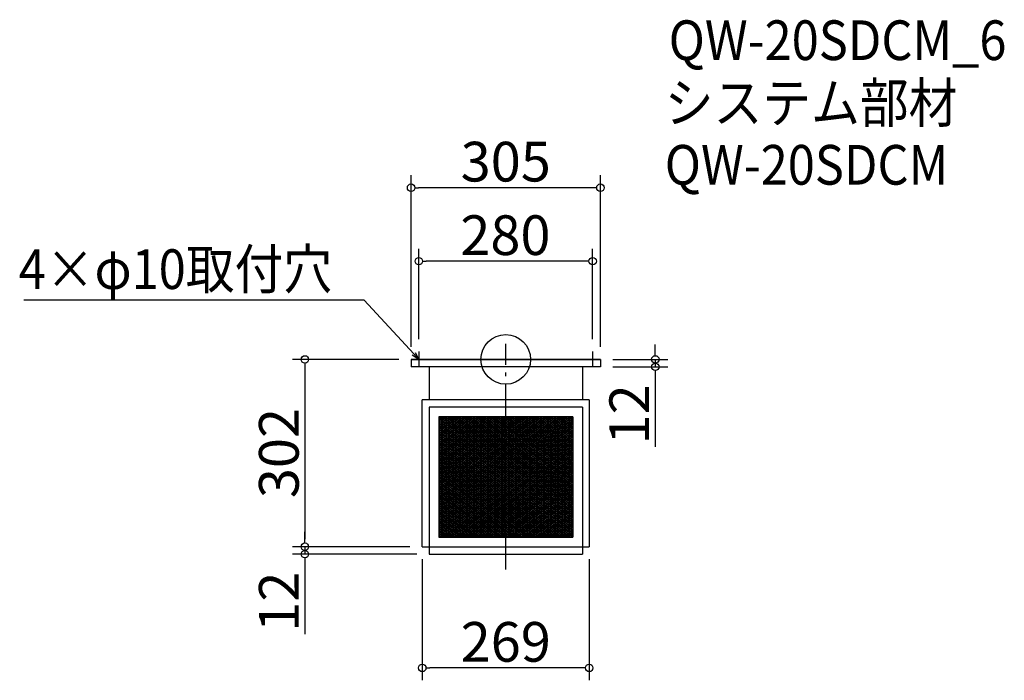
# Model space of a CAD drawing. Extents: x 956 to 2543, y 442 to 1507.
import ezdxf

# ---------------------------------------------------------------- set-up
doc = ezdxf.new("R2010")
doc.units = 0
doc.header["$LTSCALE"] = 20
doc.header["$MEASUREMENT"] = 0
doc.header["$PDMODE"] = 3
doc.header["$PDSIZE"] = -2
doc.linetypes.add('DASHDOT', pattern=[5.5, 4, -0.6, 0.3, -0.6])
doc.layers.get('0').update_dxf_attribs({"linetype": 'CONTINUOUS'})
for name, color, linetype in [('ARRANGE', 1, 'CONTINUOUS'), ('BASIS', 6, 'DASHDOT'), ('DETAIL', 5, 'CONTINUOUS'), ('ETC', 61, 'CONTINUOUS'), ('NOTE', 4, 'CONTINUOUS'), ('OUTLINE', 3, 'CONTINUOUS'), ('SIZE', 30, 'CONTINUOUS')]:
    doc.layers.add(name, color=color, linetype=linetype)
doc.styles.get("Standard").update_dxf_attribs({"font": 'SIMPLEX.shx', "width": 0.9, "height": 64, "bigfont": 'BIGFONT.shx'})

# ---------------------------------------------------------------- blocks, each defined once
blk = doc.blocks.new('_DOTBLANK')
at = {"color": 0, "linetype": 'ByBlock'}
blk.add_line((-0.5, 0), (-1, 0), dxfattribs=at)
blk.add_circle((0, 0), 0.5, dxfattribs=at)
blk = doc.blocks.new('_OPEN30')
at = {"color": 0, "linetype": 'ByBlock'}
for p, q in [((-1, 0.27), (0, 0)), ((0, 0), (-1, -0.27)), ((0, 0), (-1, 0))]:
    blk.add_line(p, q, dxfattribs=at)

msp = doc.modelspace()

# ---------------------------------------------------------------- linework, layer by layer
at = {"layer": 'ARRANGE'}
msp.add_circle((1739.5, 959), 40, dxfattribs=at)
msp.add_point((1739.5, 959), dxfattribs=at)
at = {"layer": 'BASIS'}
msp.add_line((1739.5, 620), (1739.5, 984), dxfattribs=at)
at = {"layer": 'DETAIL'}
for p, q in [((1892, 959), (1587, 959)), ((1587, 959), (1587, 947)), ((1892, 959), (1892, 947)), ((1892, 947), (1587, 947)), ((1616, 947), (1616, 894)), ((1863, 947), (1863, 894)), ((1605, 657), (1605, 894)), ((1616.6, 894), (1605, 894)), ((1862.4, 894), (1615.4, 894)), ((1874, 894), (1862.4, 894)), ((1874, 894), (1874, 657)), ((1616, 882), (1616, 645)), ((1863, 882), (1616, 882)), ((1863, 882), (1863, 645)), ((1631.6, 866.4), (1631.6, 672.6)), ((1847.4, 866.4), (1631.6, 866.4)), ((1631.6, 863.6), (1635.8, 866.4)), ((1631.6, 860.6), (1640.3, 866.4)), ((1631.6, 857.6), (1644.8, 866.4)), ((1631.6, 854.6), (1649.3, 866.4)), ((1631.6, 851.6), (1653.8, 866.4)), ((1631.6, 848.6), (1658.3, 866.4)), ((1631.6, 845.6), (1662.8, 866.4)), ((1631.6, 842.6), (1667.3, 866.4)), ((1631.6, 839.6), (1671.8, 866.4)), ((1631.6, 836.6), (1676.3, 866.4)), ((1631.6, 833.6), (1680.8, 866.4)), ((1631.6, 830.6), (1685.3, 866.4)), ((1631.6, 827.6), (1689.8, 866.4)), ((1631.6, 824.6), (1694.3, 866.4)), ((1631.6, 821.6), (1698.8, 866.4)), ((1631.6, 818.6), (1703.3, 866.4)), ((1631.6, 815.6), (1707.8, 866.4)), ((1631.6, 812.6), (1712.3, 866.4)), ((1631.6, 809.6), (1716.8, 866.4)), ((1631.6, 806.6), (1721.3, 866.4)), ((1631.6, 803.6), (1725.8, 866.4)), ((1631.6, 800.6), (1730.3, 866.4)), ((1631.6, 797.6), (1734.8, 866.4)), ((1631.6, 794.6), (1739.3, 866.4)), ((1631.6, 791.6), (1743.8, 866.4)), ((1631.6, 788.6), (1748.3, 866.4)), ((1631.6, 785.6), (1752.8, 866.4)), ((1631.6, 782.6), (1757.3, 866.4)), ((1631.6, 779.6), (1761.8, 866.4)), ((1631.6, 776.6), (1766.3, 866.4)), ((1631.6, 773.6), (1770.8, 866.4)), ((1631.6, 770.6), (1775.3, 866.4)), ((1631.6, 767.6), (1779.8, 866.4)), ((1631.6, 764.6), (1784.3, 866.4)), ((1631.6, 761.6), (1788.8, 866.4)), ((1631.6, 758.6), (1793.3, 866.4)), ((1631.6, 755.6), (1797.8, 866.4)), ((1631.6, 752.6), (1802.3, 866.4)), ((1631.6, 749.6), (1806.8, 866.4)), ((1631.6, 746.6), (1811.3, 866.4)), ((1631.6, 743.6), (1815.8, 866.4)), ((1631.6, 740.6), (1820.3, 866.4)), ((1631.6, 737.6), (1824.8, 866.4)), ((1631.6, 734.6), (1829.3, 866.4)), ((1631.6, 731.6), (1833.8, 866.4)), ((1631.6, 728.6), (1838.3, 866.4)), ((1631.6, 725.6), (1842.8, 866.4)), ((1631.6, 722.6), (1847.3, 866.4)), ((1631.6, 866.4), (1631.6, 672.6)), ((1847.4, 866.4), (1631.6, 866.4)), ((1631.6, 864.9), (1847.4, 721)), ((1631.6, 719.6), (1847.4, 863.4)), ((1631.6, 861.9), (1847.4, 718)), ((1631.6, 716.6), (1847.4, 860.4)), ((1631.6, 858.9), (1847.4, 715)), ((1631.6, 713.6), (1847.4, 857.4)), ((1633.9, 866.4), (1847.4, 724)), ((1638.4, 866.4), (1847.4, 727)), ((1642.9, 866.4), (1847.4, 730)), ((1647.4, 866.4), (1847.4, 733)), ((1651.9, 866.4), (1847.4, 736)), ((1656.4, 866.4), (1847.4, 739)), ((1660.9, 866.4), (1847.4, 742)), ((1665.4, 866.4), (1847.4, 745)), ((1669.9, 866.4), (1847.4, 748)), ((1674.4, 866.4), (1847.4, 751)), ((1678.9, 866.4), (1847.4, 754)), ((1683.4, 866.4), (1847.4, 757)), ((1687.9, 866.4), (1847.4, 760)), ((1692.4, 866.4), (1847.4, 763)), ((1696.9, 866.4), (1847.4, 766)), ((1701.4, 866.4), (1847.4, 769)), ((1705.9, 866.4), (1847.4, 772)), ((1710.4, 866.4), (1847.4, 775)), ((1714.9, 866.4), (1847.4, 778)), ((1719.4, 866.4), (1847.4, 781)), ((1723.9, 866.4), (1847.4, 784)), ((1728.4, 866.4), (1847.4, 787)), ((1732.9, 866.4), (1847.4, 790)), ((1737.4, 866.4), (1847.4, 793)), ((1741.9, 866.4), (1847.4, 796)), ((1746.4, 866.4), (1847.4, 799)), ((1750.9, 866.4), (1847.4, 802)), ((1755.4, 866.4), (1847.4, 805)), ((1759.9, 866.4), (1847.4, 808)), ((1764.4, 866.4), (1847.4, 811)), ((1768.9, 866.4), (1847.4, 814)), ((1773.4, 866.4), (1847.4, 817)), ((1777.9, 866.4), (1847.4, 820)), ((1782.4, 866.4), (1847.4, 823)), ((1786.9, 866.4), (1847.4, 826)), ((1791.4, 866.4), (1847.4, 829)), ((1795.9, 866.4), (1847.4, 832)), ((1800.4, 866.4), (1847.4, 835)), ((1804.9, 866.4), (1847.4, 838)), ((1809.4, 866.4), (1847.4, 841)), ((1813.9, 866.4), (1847.4, 844)), ((1818.4, 866.4), (1847.4, 847)), ((1822.9, 866.4), (1847.4, 850)), ((1827.4, 866.4), (1847.4, 853)), ((1831.9, 866.4), (1847.4, 856)), ((1836.4, 866.4), (1847.4, 859)), ((1840.9, 866.4), (1847.4, 862)), ((1845.4, 866.4), (1847.4, 865)), ((1847.4, 866.4), (1847.4, 672.6)), ((1847.4, 866.4), (1847.4, 672.6)), ((1631.6, 855.9), (1847.4, 712)), ((1631.6, 710.6), (1847.4, 854.4)), ((1631.6, 852.9), (1847.4, 709)), ((1631.6, 707.6), (1847.4, 851.4)), ((1631.6, 849.9), (1847.4, 706)), ((1631.6, 704.6), (1847.4, 848.4)), ((1631.6, 846.9), (1847.4, 703)), ((1631.6, 701.6), (1847.4, 845.4)), ((1631.6, 843.9), (1847.4, 700)), ((1631.6, 698.6), (1847.4, 842.4)), ((1631.6, 840.9), (1847.4, 697)), ((1631.6, 695.6), (1847.4, 839.4)), ((1631.6, 837.9), (1847.4, 694)), ((1631.6, 692.6), (1847.4, 836.4)), ((1631.6, 834.9), (1847.4, 691)), ((1631.6, 689.6), (1847.4, 833.4)), ((1631.6, 831.9), (1847.4, 688)), ((1631.6, 686.6), (1847.4, 830.4)), ((1631.6, 828.9), (1847.4, 685)), ((1631.6, 683.6), (1847.4, 827.4)), ((1631.6, 825.9), (1847.4, 682)), ((1631.6, 680.6), (1847.4, 824.4)), ((1631.6, 822.9), (1847.4, 679)), ((1631.6, 677.6), (1847.4, 821.4)), ((1631.6, 819.9), (1847.4, 676)), ((1631.6, 674.6), (1847.4, 818.4)), ((1631.6, 816.9), (1847.4, 673)), ((1631.6, 813.9), (1843.6, 672.6)), ((1631.6, 810.9), (1839.1, 672.6)), ((1633.1, 672.6), (1847.4, 815.4)), ((1637.6, 672.6), (1847.4, 812.4)), ((1642.1, 672.6), (1847.4, 809.4)), ((1631.6, 807.9), (1834.6, 672.6)), ((1631.6, 804.9), (1830.1, 672.6)), ((1631.6, 801.9), (1825.6, 672.6)), ((1631.6, 798.9), (1821.1, 672.6)), ((1631.6, 795.9), (1816.6, 672.6)), ((1646.6, 672.6), (1847.4, 806.4)), ((1651.1, 672.6), (1847.4, 803.4)), ((1655.6, 672.6), (1847.4, 800.4)), ((1660.1, 672.6), (1847.4, 797.4)), ((1664.6, 672.6), (1847.4, 794.4)), ((1631.6, 792.9), (1812.1, 672.6)), ((1631.6, 789.9), (1807.6, 672.6)), ((1631.6, 786.9), (1803.1, 672.6)), ((1631.6, 783.9), (1798.6, 672.6)), ((1631.6, 780.9), (1794.1, 672.6)), ((1631.6, 777.9), (1789.6, 672.6)), ((1669.1, 672.6), (1847.4, 791.4)), ((1673.6, 672.6), (1847.4, 788.4)), ((1678.1, 672.6), (1847.4, 785.4)), ((1682.6, 672.6), (1847.4, 782.4)), ((1687.1, 672.6), (1847.4, 779.4)), ((1631.6, 774.9), (1785.1, 672.6)), ((1631.6, 771.9), (1780.6, 672.6)), ((1631.6, 768.9), (1776.1, 672.6)), ((1631.6, 765.9), (1771.6, 672.6)), ((1631.6, 762.9), (1767.1, 672.6)), ((1691.6, 672.6), (1847.4, 776.4)), ((1696.1, 672.6), (1847.4, 773.4)), ((1700.6, 672.6), (1847.4, 770.4)), ((1705.1, 672.6), (1847.4, 767.4)), ((1709.6, 672.6), (1847.4, 764.4)), ((1631.6, 759.9), (1762.6, 672.6)), ((1631.6, 756.9), (1758.1, 672.6)), ((1631.6, 753.9), (1753.6, 672.6)), ((1631.6, 750.9), (1749.1, 672.6)), ((1631.6, 747.9), (1744.6, 672.6)), ((1714.1, 672.6), (1847.4, 761.4)), ((1718.6, 672.6), (1847.4, 758.4)), ((1723.1, 672.6), (1847.4, 755.4)), ((1727.6, 672.6), (1847.4, 752.4)), ((1732.1, 672.6), (1847.4, 749.4)), ((1736.6, 672.6), (1847.4, 746.4)), ((1631.6, 744.9), (1740.1, 672.6)), ((1631.6, 741.9), (1735.6, 672.6)), ((1631.6, 738.9), (1731.1, 672.6)), ((1631.6, 735.9), (1726.6, 672.6)), ((1631.6, 732.9), (1722.1, 672.6)), ((1631.6, 729.9), (1717.6, 672.6)), ((1741.1, 672.6), (1847.4, 743.4)), ((1745.6, 672.6), (1847.4, 740.4)), ((1750.1, 672.6), (1847.4, 737.4)), ((1754.6, 672.6), (1847.4, 734.4)), ((1759.1, 672.6), (1847.4, 731.4)), ((1631.6, 726.9), (1713.1, 672.6)), ((1631.6, 723.9), (1708.6, 672.6)), ((1631.6, 720.9), (1704.1, 672.6)), ((1631.6, 717.9), (1699.6, 672.6)), ((1631.6, 714.9), (1695.1, 672.6)), ((1763.6, 672.6), (1847.4, 728.4)), ((1768.1, 672.6), (1847.4, 725.4)), ((1772.6, 672.6), (1847.4, 722.4)), ((1777.1, 672.6), (1847.4, 719.4)), ((1781.6, 672.6), (1847.4, 716.4)), ((1631.6, 711.9), (1690.6, 672.6)), ((1631.6, 708.9), (1686.1, 672.6)), ((1631.6, 705.9), (1681.6, 672.6)), ((1631.6, 702.9), (1677.1, 672.6)), ((1631.6, 699.9), (1672.6, 672.6)), ((1786.1, 672.6), (1847.4, 713.4)), ((1790.6, 672.6), (1847.4, 710.4)), ((1795.1, 672.6), (1847.4, 707.4)), ((1799.6, 672.6), (1847.4, 704.4)), ((1804.1, 672.6), (1847.4, 701.4)), ((1808.6, 672.6), (1847.4, 698.4)), ((1631.6, 696.9), (1668.1, 672.6)), ((1631.6, 693.9), (1663.6, 672.6)), ((1631.6, 690.9), (1659.1, 672.6)), ((1631.6, 687.9), (1654.6, 672.6)), ((1631.6, 684.9), (1650.1, 672.6)), ((1813.1, 672.6), (1847.4, 695.4)), ((1817.6, 672.6), (1847.4, 692.4)), ((1822.1, 672.6), (1847.4, 689.4)), ((1826.6, 672.6), (1847.4, 686.4)), ((1831.1, 672.6), (1847.4, 683.4)), ((1631.6, 681.9), (1645.6, 672.6)), ((1631.6, 678.9), (1641.1, 672.6)), ((1631.6, 675.9), (1636.6, 672.6)), ((1631.6, 672.9), (1632.1, 672.6)), ((1631.6, 672.6), (1847.4, 672.6)), ((1631.6, 672.6), (1847.4, 672.6)), ((1835.6, 672.6), (1847.4, 680.4)), ((1840.1, 672.6), (1847.4, 677.4)), ((1844.6, 672.6), (1847.4, 674.4)), ((1605, 657), (1874, 657)), ((1616, 645), (1863, 645))]:
    msp.add_line(p, q, dxfattribs=at)
at = {"layer": 'NOTE'}
for p, q in [((1599.5, 971.5), (1599.5, 946.5)), ((1879.5, 971.5), (1879.5, 946.5)), ((1587, 959), (1612, 959)), ((1867, 959), (1892, 959))]:
    msp.add_line(p, q, dxfattribs=at)
msp.add_lwpolyline([(1591.4, 967.8), (1511.6, 1054.5), (963, 1054.5)], dxfattribs=at)
at = {"layer": 'OUTLINE'}
for p, q in [((1587, 959), (1587, 947)), ((1587, 959), (1892, 959)), ((1892, 959), (1892, 947)), ((1892, 947), (1587, 947)), ((1616, 947), (1616, 894)), ((1863, 947), (1863, 894)), ((1605, 657), (1605, 894)), ((1616.6, 894), (1605, 894)), ((1862.4, 894), (1615.4, 894)), ((1874, 894), (1862.4, 894)), ((1874, 894), (1874, 657)), ((1616, 882), (1616, 645)), ((1863, 882), (1616, 882)), ((1863, 882), (1863, 645)), ((1605, 657), (1874, 657)), ((1616, 645), (1863, 645))]:
    msp.add_line(p, q, dxfattribs=at)
at = {"layer": 'SIZE'}
for p, q in [((1587, 979), (1587, 1255.8)), ((1892, 979), (1892, 1255.8)), ((1880, 1235.8), (1599, 1235.8)), ((1599.5, 991.5), (1599.5, 1137.3)), ((1879.5, 991.5), (1879.5, 1137.3)), ((1867.5, 1117.3), (1611.5, 1117.3)), ((1980.5, 971), (1980.5, 983)), ((1567, 959), (1395.9, 959)), ((1912, 959), (2000.5, 959)), ((1980.5, 959), (1980.5, 947)), ((1415.9, 947), (1415.9, 669)), ((1912, 947), (2000.5, 947)), ((1980.5, 935), (1980.5, 817.9)), ((1415.9, 669), (1415.9, 681)), ((1585, 657), (1395.9, 657)), ((1585, 657), (1395.9, 657)), ((1415.9, 657), (1415.9, 645)), ((1596, 645), (1395.9, 645)), ((1605, 637), (1605, 441.6)), ((1874, 637), (1874, 441.6)), ((1415.9, 633), (1415.9, 515.9)), ((1862, 461.6), (1617, 461.6))]:
    msp.add_line(p, q, dxfattribs=at)

# ---------------------------------------------------------------- block references
at = {"layer": 'NOTE', "xscale": 11.99999999999906, "yscale": 12, "zscale": 12, "rotation": 312.6090116116846}
msp.add_blockref('_OPEN30', (1599.5, 959), dxfattribs=at)
at = {"layer": 'SIZE', "xscale": 12, "yscale": 12, "zscale": 12}
for p, rotation in [((1587, 1235.8), 180), ((1599.5, 1117.3), 180), ((1980.5, 959), 270), ((1415.9, 959), 90), ((1980.5, 947), 90), ((1415.9, 657), 270), ((1415.9, 657), 270), ((1415.9, 645), 90), ((1605, 461.6), 180)]:
    msp.add_blockref('_DOTBLANK', p, dxfattribs=dict(at, rotation=rotation))
for p in [(1892, 1235.8), (1879.5, 1117.3), (1874, 461.6)]:
    msp.add_blockref('_DOTBLANK', p, dxfattribs=at)

# ---------------------------------------------------------------- texts
at = {"layer": 'ETC', "width": 0.9}
for s, p in [('QW-20SDCM_6', (2002, 1441.6)), ('システム部材', (1995.7, 1340.7)), ('QW-20SDCM', (1995.7, 1240.7))]:
    msp.add_text(s, height=64, dxfattribs=at).set_placement(p)
at = {"layer": 'NOTE', "width": 0.9}
msp.add_text('4×φ10取付穴', height=64, dxfattribs=at).set_placement((954.8, 1072.5))
at = {"layer": 'SIZE', "char_height": 64, "attachment_point": 5}
for s, insert in [('\\A1;305', (1739.5, 1277.8)), ('\\A1;280', (1738.9, 1159.3)), ('\\A1;269', (1739.5, 503.6))]:
    msp.add_mtext(s, dxfattribs=dict(at, insert=insert))
at = {"layer": 'SIZE', "char_height": 64, "attachment_point": 5, "rotation": 90}
for s, insert in [('\\A1;12', (1938.5, 870.4)), ('\\A1;302', (1373.9, 808)), ('\\A1;12', (1373.9, 568.4))]:
    msp.add_mtext(s, dxfattribs=dict(at, insert=insert))

doc.saveas('drawing.dxf')
